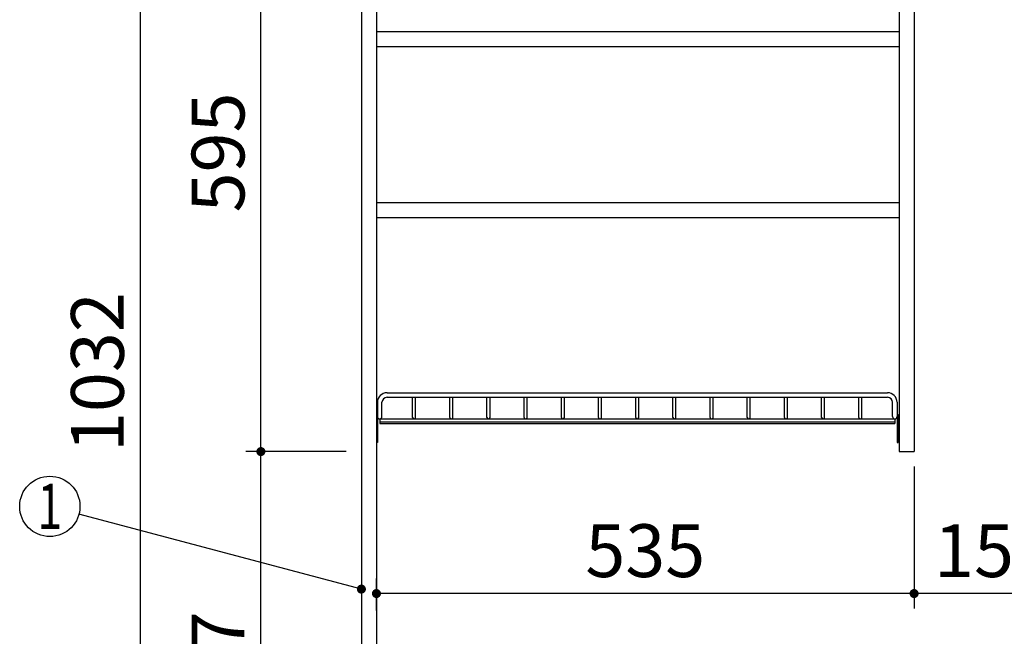
# Model space of a CAD drawing. Units: millimetres. Extents: x -94 to 6060, y -632 to 4286.
# Drawn here: x 1538 to 2518, y 1925 to 2538 of the extents above; entities that cross this region are included whole.
import ezdxf

# ---------------------------------------------------------------- set-up
doc = ezdxf.new("R2010")
doc.units = ezdxf.units.MM
doc.header["$LTSCALE"] = 3.75
doc.layers.add('1', color=7, linetype='Continuous', lineweight=9)
doc.layers.add('12', color=138, linetype='Continuous', lineweight=9, true_color=0x005050)
doc.layers.add('3', color=216, linetype='Continuous', lineweight=9, true_color=0x800080)
doc.styles.get("Standard").update_dxf_attribs({"font": 'txt', "bigfont": 'bigfont'})
doc.styles.add('ＭＳ ゴシック', font='txt')
doc.dimstyles.get("Standard").update_dxf_attribs({"dimtxt": 0.18, "dimasz": 0.18, "dimexe": 0.18, "dimexo": 0.0625, "dimgap": 0.09, "dimtad": 0, "dimtih": 1, "dimtoh": 1, "dimdec": 4, "dimzin": 0, "dimdsep": 46, "dimtxsty": 'Standard', "dimcen": 0.09, "dimadec": 0, "dimazin": 0, "dimtfac": 1, "dimtdec": 4, "dimtofl": 0, "dimtmove": 0, "dimatfit": 3, "dimfxl": 1, "dimtolj": 1, "dimtzin": 0, "dimarcsym": 0})

# ---------------------------------------------------------------- blocks, each defined once
blk = doc.blocks.new('_DOT')
at = {"color": 0}
blk.add_line((-0.5, 0), (-1, 0), dxfattribs=at)
at = {"color": 0, "const_width": 0.5}
blk.add_lwpolyline([(-0.25, 0, 1), (0.25, 0, 1)], format="xyb", close=True, dxfattribs=at)
blk = doc.blocks.new('Dim38')
at = {"layer": '1', "color": 7, "linetype": 'Continuous', "lineweight": 30}
for p, q in [((1877.91, 2703.28), (1642.91, 2703.28)), ((1657.91, 2703.28), (1657.91, 1671.28)), ((1877.91, 1671.28), (1642.91, 1671.28))]:
    blk.add_line(p, q, dxfattribs=at)
at = {"layer": '1', "color": 7, "linetype": 'Continuous', "lineweight": 30, "xscale": 9, "yscale": 9, "zscale": 9}
for p, rotation in [((1657.91, 2703.28), 89.99999999999939), ((1657.91, 1671.28), 269.9999999999998)]:
    blk.add_blockref('_DOT', p, dxfattribs=dict(at, rotation=rotation))
at = {"layer": '1', "color": 7, "linetype": 'Continuous', "lineweight": 9, "insert": (1657.91, 2187.28), "char_height": 52.5, "width": 887.5, "attachment_point": 8, "rotation": 90, "style": 'ＭＳ ゴシック'}
blk.add_mtext('1032', dxfattribs=at)
blk = doc.blocks.new('Dim39')
at = {"layer": '1', "color": 7, "linetype": 'Continuous', "lineweight": 30}
for p, q in [((1877.91, 2703.28), (1762.91, 2703.28)), ((1777.91, 2108.28), (1777.91, 2703.28)), ((1862.91, 2108.28), (1762.91, 2108.28))]:
    blk.add_line(p, q, dxfattribs=at)
at = {"layer": '1', "color": 7, "linetype": 'Continuous', "lineweight": 30, "xscale": 9, "yscale": 9, "zscale": 9}
for p, rotation in [((1777.91, 2703.28), 89.99999999999939), ((1777.91, 2108.28), 269.9999999999995)]:
    blk.add_blockref('_DOT', p, dxfattribs=dict(at, rotation=rotation))
at = {"layer": '1', "color": 7, "linetype": 'Continuous', "lineweight": 9, "insert": (1777.91, 2405.78), "char_height": 52.5, "width": 675, "attachment_point": 8, "rotation": 90, "style": 'ＭＳ ゴシック'}
blk.add_mtext('595', dxfattribs=at)
blk = doc.blocks.new('Dim40')
at = {"layer": '1', "color": 7, "linetype": 'Continuous', "lineweight": 30}
for p, q in [((1862.91, 2108.28), (1762.91, 2108.28)), ((1777.91, 1671.28), (1777.91, 2108.28)), ((1877.91, 1671.28), (1762.91, 1671.28))]:
    blk.add_line(p, q, dxfattribs=at)
at = {"layer": '1', "color": 7, "linetype": 'Continuous', "lineweight": 30, "xscale": 9, "yscale": 9, "zscale": 9}
for p, rotation in [((1777.91, 2108.28), 89.99999999999939), ((1777.91, 1671.28), 269.9999999999995)]:
    blk.add_blockref('_DOT', p, dxfattribs=dict(at, rotation=rotation))
at = {"layer": '1', "color": 7, "linetype": 'Continuous', "lineweight": 9, "insert": (1777.91, 1889.78), "char_height": 52.5, "width": 675, "attachment_point": 8, "rotation": 90, "style": 'ＭＳ ゴシック'}
blk.add_mtext('437', dxfattribs=at)
blk = doc.blocks.new('G20')
at = {"layer": '12', "color": 138, "linetype": 'Continuous', "lineweight": 30, "true_color": 0x005050}
for p, q in [((1903.41, 2166.78), (2401.41, 2166.78)), ((1893.91, 2157.28), (1893.91, 2143.03)), ((1898.41, 2143.03), (1898.41, 2157.28)), ((1903.41, 2162.28), (2401.41, 2162.28)), ((1928.91, 2142.28), (1928.91, 2162.28)), ((1931.91, 2142.28), (1931.91, 2162.28)), ((1965.91, 2142.28), (1965.91, 2162.28)), ((1968.91, 2142.28), (1968.91, 2162.28)), ((2002.91, 2142.28), (2002.91, 2162.28)), ((2005.91, 2142.28), (2005.91, 2162.28)), ((2039.91, 2142.28), (2039.91, 2162.28)), ((2042.91, 2142.28), (2042.91, 2162.28)), ((2076.91, 2142.28), (2076.91, 2162.28)), ((2079.91, 2142.28), (2079.91, 2162.28)), ((2113.91, 2142.28), (2113.91, 2162.28)), ((2116.91, 2142.28), (2116.91, 2162.28)), ((2150.91, 2142.28), (2150.91, 2162.28)), ((2153.91, 2142.28), (2153.91, 2162.28)), ((2187.91, 2142.28), (2187.91, 2162.28)), ((2190.91, 2142.28), (2190.91, 2162.28)), ((2224.91, 2142.28), (2224.91, 2162.28)), ((2227.91, 2142.28), (2227.91, 2162.28)), ((2261.91, 2142.28), (2261.91, 2162.28)), ((2264.91, 2142.28), (2264.91, 2162.28)), ((2298.91, 2142.28), (2298.91, 2162.28)), ((2301.91, 2142.28), (2301.91, 2162.28)), ((2335.91, 2142.28), (2335.91, 2162.28)), ((2338.91, 2142.28), (2338.91, 2162.28)), ((2372.91, 2142.28), (2372.91, 2162.28)), ((2375.91, 2142.28), (2375.91, 2162.28)), ((2406.41, 2143.03), (2406.41, 2157.28)), ((2410.91, 2157.28), (2410.91, 2143.03)), ((1892.91, 2145.28), (1892.91, 2117.28)), ((1893.91, 2145.28), (1892.91, 2145.28)), ((1893.91, 2145.28), (1893.91, 2117.28)), ((1896.16, 2140.78), (1896.16, 2136.28)), ((1896.16, 2140.78), (2408.66, 2140.78)), ((1896.16, 2137.78), (2408.66, 2137.78)), ((1896.16, 2136.28), (2408.66, 2136.28)), ((2408.66, 2140.78), (2408.66, 2136.28)), ((2410.91, 2145.28), (2410.91, 2117.28)), ((2410.91, 2145.28), (2411.91, 2145.28)), ((2411.91, 2145.28), (2411.91, 2117.28)), ((1893.91, 2117.28), (1892.91, 2117.28)), ((2410.91, 2117.28), (2411.91, 2117.28))]:
    blk.add_line(p, q, dxfattribs=at)
for centre, radius, start, end in [((1903.41, 2157.28), 9.5, 90, 180), ((2401.41, 2157.28), 9.5, 0, 90), ((1903.41, 2157.28), 5, 90, 180), ((2401.41, 2157.28), 5, 0, 90), ((1896.16, 2143.03), 2.25, 180, 0), ((1930.41, 2142.28), 1.5, 180, 0), ((1967.41, 2142.28), 1.5, 180, 0), ((2004.41, 2142.28), 1.5, 180, 0), ((2041.41, 2142.28), 1.5, 180, 0), ((2078.41, 2142.28), 1.5, 180, 0), ((2115.41, 2142.28), 1.5, 180, 0), ((2152.41, 2142.28), 1.5, 180, 0), ((2189.41, 2142.28), 1.5, 180, 0), ((2226.41, 2142.28), 1.5, 180, 0), ((2263.41, 2142.28), 1.5, 180, 0), ((2300.41, 2142.28), 1.5, 180, 0), ((2337.41, 2142.28), 1.5, 180, 0), ((2374.41, 2142.28), 1.5, 180, 0), ((2408.66, 2143.03), 2.25, 180, 0)]:
    blk.add_arc(centre, radius, start, end, dxfattribs=at)
blk = doc.blocks.new('Dim46')
at = {"layer": '1', "color": 7, "linetype": 'Continuous', "lineweight": 30}
for p, q in [((2427.91, 2093.28), (2427.91, 1952.07)), ((1892.91, 1950.3), (1892.91, 1982.07)), ((2427.91, 1967.07), (1892.91, 1967.07))]:
    blk.add_line(p, q, dxfattribs=at)
at = {"layer": '1', "color": 7, "linetype": 'Continuous', "lineweight": 30, "xscale": 9, "yscale": 9, "zscale": 9}
for p, rotation in [((1892.91, 1967.07), 180), ((2427.91, 1967.07), 359.9999999999998)]:
    blk.add_blockref('_DOT', p, dxfattribs=dict(at, rotation=rotation))
at = {"layer": '1', "color": 7, "linetype": 'Continuous', "lineweight": 9, "insert": (2160.41, 1967.07), "char_height": 52.5, "width": 675, "attachment_point": 8, "style": 'ＭＳ ゴシック'}
blk.add_mtext('535', dxfattribs=at)
blk = doc.blocks.new('Dim67')
at = {"layer": '3', "color": 216, "linetype": 'Continuous', "lineweight": 30, "true_color": 0x800080}
for p, q in [((2427.91, 1999.57), (2427.91, 1952.07)), ((2586.91, 1752.92), (2586.91, 1982.07)), ((2586.91, 1967.07), (2427.91, 1967.07))]:
    blk.add_line(p, q, dxfattribs=at)
at = {"layer": '3', "color": 216, "linetype": 'Continuous', "lineweight": 30, "true_color": 0x800080, "xscale": 9, "yscale": 9, "zscale": 9}
for p, rotation in [((2427.91, 1967.07), 179.9999999999998), ((2586.91, 1967.07), 359.9999999999997)]:
    blk.add_blockref('_DOT', p, dxfattribs=dict(at, rotation=rotation))
at = {"layer": '3', "color": 216, "linetype": 'Continuous', "lineweight": 9, "true_color": 0x800080, "insert": (2507.41, 1967.07), "char_height": 52.5, "width": 625, "attachment_point": 8, "style": 'ＭＳ ゴシック'}
blk.add_mtext('159', dxfattribs=at)
blk = doc.blocks.new('Dim68')
at = {"layer": '3', "color": 216, "linetype": 'Continuous', "lineweight": 30, "true_color": 0x800080}
for p, q in [((2586.91, 1737.92), (2586.91, 1982.07)), ((2906.91, 1724.58), (2906.91, 1982.07)), ((2906.91, 1967.07), (2586.91, 1967.07))]:
    blk.add_line(p, q, dxfattribs=at)
at = {"layer": '3', "color": 216, "linetype": 'Continuous', "lineweight": 30, "true_color": 0x800080, "xscale": 9, "yscale": 9, "zscale": 9}
for p, rotation in [((2586.91, 1967.07), 179.9999999999998), ((2906.91, 1967.07), 359.9999999999997)]:
    blk.add_blockref('_DOT', p, dxfattribs=dict(at, rotation=rotation))
at = {"layer": '3', "color": 216, "linetype": 'Continuous', "lineweight": 9, "true_color": 0x800080, "insert": (2746.91, 1967.07), "char_height": 52.5, "width": 675, "attachment_point": 8, "style": 'ＭＳ ゴシック'}
blk.add_mtext('320', dxfattribs=at)

msp = doc.modelspace()

# ---------------------------------------------------------------- linework, layer by layer
at = {"layer": '1', "color": 7, "linetype": 'Continuous', "lineweight": 30}
for p, q in [((1877.91, 2721.284), (1877.91, 821.284)), ((1892.91, 2722.284), (1892.91, 821.284)), ((2412.91, 2703.284), (2412.91, 2108.284)), ((2427.91, 2703.284), (2427.91, 2108.284)), ((2412.91, 2525.784), (1892.91, 2525.784)), ((2412.91, 2510.784), (1892.91, 2510.784)), ((2412.91, 2355.784), (1892.91, 2355.784)), ((2412.91, 2340.784), (1892.91, 2340.784)), ((2412.91, 2108.284), (2427.91, 2108.284))]:
    msp.add_line(p, q, dxfattribs=at)
msp.add_lwpolyline([(1877.91, 1971.491), (1596.906, 2046.087)], dxfattribs=at)
msp.add_circle((1567.91, 2053.784), 30, dxfattribs=at)

# ---------------------------------------------------------------- block references
msp.add_blockref('G20', (0, 0))
at = {"layer": '1', "color": 7, "linetype": 'Continuous', "lineweight": 30, "xscale": 9, "yscale": 9, "zscale": 9, "rotation": 345.1331098856868}
msp.add_blockref('_DOT', (1877.91, 1971.491), dxfattribs=at)

# ---------------------------------------------------------------- texts
at = {"layer": '1', "color": 7, "linetype": 'Continuous', "lineweight": 9, "insert": (1567.91, 2053.784), "char_height": 45, "width": 12.28254, "attachment_point": 5}
msp.add_mtext('{\\fＭＳ ゴシック;\\W0.714286;1}', dxfattribs=at)

# ---------------------------------------------------------------- dimensions: what is measured, and where the dimension line sits
at = {"layer": '1', "color": 7, "linetype": 'Continuous', "lineweight": 30}
for base, p1, p2, angle, picture, middle in [((1777.91, 2703.284), (1877.91, 2108.284), (1892.91, 2703.284), 90, 'Dim39', (1777.91, 2405.784)), ((1777.91, 2108.284), (1892.91, 1671.284), (1877.91, 2108.284), 90, 'Dim40', (1777.91, 1889.784)), ((1892.91, 1967.074), (2427.91, 2108.284), (1892.91, 1935.303), 180, 'Dim46', (2160.41, 1967.074))]:
    dim = msp.add_linear_dim(base=base, p1=p1, p2=p2, angle=angle, dimstyle='Standard', override={"dimscale": 1, "dimtxt": 52.5, "dimasz": 9, "dimexe": 15, "dimexo": 15, "dimgap": 0, "dimtad": 1, "dimtih": 0, "dimtoh": 0, "dimdec": 2, "dimzin": 8, "dimtxsty": 'ＭＳ ゴシック', "dimblk1": 'DOT', "dimblk2": 'DOT', "dimsah": 1, "dimse1": 0, "dimse2": 0, "dimtix": 0, "dimtofl": 1, "dimtmove": 1, "dimatfit": 2, "dimtzin": 8}, dxfattribs=at)
    dim.commit()
    dim.dimension.update_dxf_attribs({"geometry": picture, "text_midpoint": middle, "dimtype": 160})
dim = msp.add_linear_dim(base=(1657.91, 1671.284), p1=(1892.91, 2703.284), p2=(1892.91, 1671.284), angle=270, dimstyle='Standard', override={"dimscale": 1, "dimtxt": 52.5, "dimasz": 9, "dimexe": 15, "dimexo": 15, "dimgap": 0, "dimtad": 1, "dimtih": 0, "dimtoh": 0, "dimdec": 2, "dimzin": 8, "dimtxsty": 'ＭＳ ゴシック', "dimblk1": 'DOT', "dimblk2": 'DOT', "dimsah": 1, "dimse1": 0, "dimse2": 0, "dimtix": 0, "dimtofl": 1, "dimtmove": 1, "dimatfit": 2, "dimtzin": 8}, dxfattribs=at)
dim.commit()
dim.dimension.update_dxf_attribs({"geometry": 'Dim38', "text_midpoint": (1657.91, 2187.284), "dimtype": 160, "text_rotation": 90})
at = {"layer": '3', "color": 216, "linetype": 'Continuous', "lineweight": 30, "true_color": 0x800080}
for base, p1, p2, picture, middle in [((2427.91, 1967.074), (2586.91, 1737.919), (2427.91, 2014.572), 'Dim67', (2507.41, 1967.074)), ((2586.91, 1967.074), (2906.91, 1709.579), (2586.91, 1722.919), 'Dim68', (2746.91, 1967.074))]:
    dim = msp.add_linear_dim(base=base, p1=p1, p2=p2, angle=180, dimstyle='Standard', override={"dimscale": 1, "dimtxt": 52.5, "dimasz": 9, "dimexe": 15, "dimexo": 15, "dimgap": 0, "dimtad": 1, "dimtih": 0, "dimtoh": 0, "dimdec": 2, "dimzin": 8, "dimtxsty": 'ＭＳ ゴシック', "dimblk1": 'DOT', "dimblk2": 'DOT', "dimsah": 1, "dimse1": 0, "dimse2": 0, "dimtix": 0, "dimtofl": 1, "dimtmove": 1, "dimatfit": 2, "dimtzin": 8}, dxfattribs=at)
    dim.commit()
    dim.dimension.update_dxf_attribs({"geometry": picture, "text_midpoint": middle, "dimtype": 160, "text_rotation": 360})

doc.saveas('drawing.dxf')
